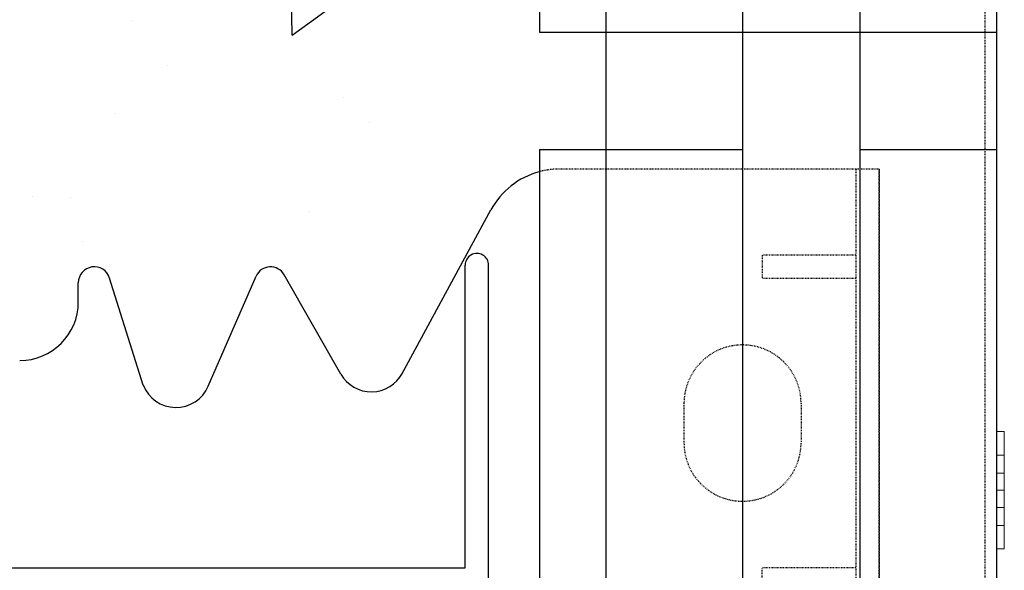
# Model space of a CAD drawing. Extents: x -1043 to 2383, y -808 to 1691.
# Drawn here: x 260 to 386, y 817 to 887 of the extents above; entities that cross this region are included whole.
import ezdxf

# ---------------------------------------------------------------- set-up
doc = ezdxf.new("R2010")
doc.units = 0
doc.header["$MEASUREMENT"] = 0
doc.linetypes.add('HIDDEN', pattern=[0.375, 0.25, -0.125])
doc.linetypes.add('solid', pattern=[0])
for name, color, linetype in [('5', 7, 'CONTINUOUS'), ('mark_1', 84, 'solid'), ('stone', 7, 'CONTINUOUS'), ('text_En', 7, 'CONTINUOUS')]:
    doc.layers.add(name, color=color, linetype=linetype)

# ---------------------------------------------------------------- blocks, each defined once
blk = doc.blocks.new('0601s')
at = {"layer": 'mark_1', "lineweight": 0, "extrusion": (6.12303e-17, 1, -1.83691e-16)}
for p, q in [((53363, -14846.4, 30754.8), (53353, -14846.4, 30754.8)), ((53363, -14846.4, 30770.4), (53353, -14846.4, 30770.4)), ((53353, -14846.4, 30754.8), (53353, -14899.4, 30695.4)), ((53363, -14846.4, 30636), (53353, -14846.4, 30636)), ((53363, -14846.4, 30620.4), (53353, -14846.4, 30620.4)), ((53363, -14846.4, 33254.8), (53353, -14846.4, 33254.8)), ((53363, -14846.4, 33270.4), (53353, -14846.4, 33270.4)), ((53353, -14846.4, 33254.8), (53353, -14899.4, 33195.4)), ((53363, -14846.4, 33136), (53353, -14846.4, 33136)), ((53363, -14846.4, 33120.4), (53353, -14846.4, 33120.4)), ((53363, -14846.4, 35754.8), (53353, -14846.4, 35754.8)), ((53363, -14846.4, 35770.4), (53353, -14846.4, 35770.4)), ((53353, -14846.4, 35754.8), (53353, -14899.4, 35695.4)), ((53363, -14846.4, 35636), (53353, -14846.4, 35636)), ((53363, -14846.4, 35620.4), (53353, -14846.4, 35620.4)), ((53353, -14846.4, 38136), (53353, -14846.4, 38120.4)), ((53353, -14876.4, 38120.4), (53353, -14846.4, 38120.4)), ((53353, -14846.4, 38136), (53353, -14899.4, 38195.4)), ((53363, -14846.4, 38136), (53353, -14846.4, 38136)), ((53363, -14846.4, 38120.4), (53353, -14846.4, 38120.4)), ((53353, -14876.4, 38270.4), (53353, -14846.4, 38270.4)), ((53353, -14846.4, 38270.4), (53353, -14846.4, 38267.8)), ((53363, -14846.4, 38254.8), (53353, -14846.4, 38254.8)), ((53363, -14846.4, 38270.4), (53353, -14846.4, 38270.4)), ((53353, -14846.4, 38267.8), (53353, -14978, 38120.4)), ((53353, -14846.4, 38254.8), (53353, -14966.4, 38120.4)), ((53353, -14846.4, 38267.8), (53353, -14846.4, 38254.8)), ((53353, -14846.4, 35636), (53353, -14899.4, 35695.4)), ((53353, -14876.4, 35620.4), (53353, -14846.4, 35620.4)), ((53353, -14846.4, 35636), (53353, -14846.4, 35620.4)), ((53353, -14876.4, 35770.4), (53353, -14846.4, 35770.4)), ((53353, -14846.4, 35770.4), (53353, -14846.4, 35754.8)), ((53353, -14846.4, 33136), (53353, -14899.4, 33195.4)), ((53353, -14876.4, 33120.4), (53353, -14846.4, 33120.4)), ((53353, -14846.4, 33136), (53353, -14846.4, 33120.4)), ((53353, -14876.4, 33270.4), (53353, -14846.4, 33270.4)), ((53353, -14846.4, 33270.4), (53353, -14846.4, 33254.8)), ((53353, -14846.4, 30636), (53353, -14899.4, 30695.4)), ((53353, -14876.4, 30620.4), (53353, -14846.4, 30620.4)), ((53353, -14846.4, 30636), (53353, -14846.4, 30620.4)), ((53353, -14876.4, 30770.4), (53353, -14846.4, 30770.4)), ((53353, -14846.4, 30770.4), (53353, -14846.4, 30754.8)), ((53363, -14876.4, 30770.4), (53363, -14846.4, 30770.4)), ((53363, -14846.4, 30770.4), (53363, -14846.4, 30754.8)), ((53363, -14846.4, 30754.8), (53363, -14899.4, 30695.4)), ((53363, -14846.4, 30636), (53363, -14846.4, 30620.4)), ((53363, -14876.4, 30620.4), (53363, -14846.4, 30620.4)), ((53363, -14846.4, 30636), (53363, -14921.4, 30720)), ((53363, -14876.4, 33270.4), (53363, -14846.4, 33270.4)), ((53363, -14846.4, 33270.4), (53363, -14846.4, 33254.8)), ((53363, -14846.4, 33254.8), (53363, -14899.4, 33195.4)), ((53363, -14846.4, 33136), (53363, -14846.4, 33120.4)), ((53363, -14876.4, 33120.4), (53363, -14846.4, 33120.4)), ((53363, -14846.4, 33136), (53363, -14921.4, 33220)), ((53363, -14876.4, 35770.4), (53363, -14846.4, 35770.4)), ((53363, -14846.4, 35770.4), (53363, -14846.4, 35754.8)), ((53363, -14846.4, 35754.8), (53363, -14899.4, 35695.4)), ((53363, -14846.4, 35636), (53363, -14846.4, 35620.4)), ((53363, -14876.4, 35620.4), (53363, -14846.4, 35620.4)), ((53363, -14846.4, 35636), (53363, -14921.4, 35720)), ((53363, -14846.4, 38136), (53363, -14846.4, 38120.4)), ((53363, -14876.4, 38120.4), (53363, -14846.4, 38120.4)), ((53363, -14846.4, 38136), (53363, -14921.4, 38220)), ((53363, -14876.4, 38270.4), (53363, -14846.4, 38270.4)), ((53363, -14846.4, 38270.4), (53363, -14846.4, 38254.8)), ((53363, -14846.4, 38254.8), (53363, -14899.4, 38195.4)), ((53363, -14876.4, 30770.4), (53353, -14876.4, 30770.4)), ((53353, -14876.4, 30770.4), (53353, -14921.4, 30720)), ((53363, -14876.4, 30620.4), (53353, -14876.4, 30620.4)), ((53363, -14876.4, 33270.4), (53353, -14876.4, 33270.4)), ((53353, -14876.4, 33270.4), (53353, -14921.4, 33220)), ((53363, -14876.4, 33120.4), (53353, -14876.4, 33120.4)), ((53363, -14876.4, 35770.4), (53353, -14876.4, 35770.4)), ((53353, -14876.4, 35770.4), (53353, -14921.4, 35720)), ((53363, -14876.4, 35620.4), (53353, -14876.4, 35620.4)), ((53353, -14876.4, 38120.4), (53353, -14921.4, 38170.8)), ((53363, -14876.4, 38120.4), (53353, -14876.4, 38120.4)), ((53353, -14876.4, 38270.4), (53353, -14921.4, 38220)), ((53363, -14876.4, 38270.4), (53353, -14876.4, 38270.4)), ((53353, -14876.4, 35620.4), (53353, -14921.4, 35670.8)), ((53353, -14876.4, 33120.4), (53353, -14921.4, 33170.8)), ((53353, -14876.4, 30620.4), (53353, -14921.4, 30670.8)), ((53363, -14876.4, 30770.4), (53363, -14921.4, 30720)), ((53363, -14876.4, 30620.4), (53363, -14933.1, 30683.9)), ((53363, -14876.4, 33270.4), (53363, -14921.4, 33220)), ((53363, -14876.4, 33120.4), (53363, -14933.1, 33183.9)), ((53363, -14876.4, 35770.4), (53363, -14921.4, 35720)), ((53363, -14876.4, 35620.4), (53363, -14933.1, 35683.9)), ((53363, -14876.4, 38120.4), (53363, -14933.1, 38183.9)), ((53363, -14876.4, 38270.4), (53363, -14921.4, 38220)), ((53363, -14899.4, 38195.4), (53353, -14899.4, 38195.4)), ((53353, -14899.4, 38195.4), (53353, -14921.4, 38170.8)), ((53353, -14899.4, 35695.4), (53363, -14899.4, 35695.4)), ((53353, -14899.4, 33195.4), (53363, -14899.4, 33195.4)), ((53353, -14899.4, 30695.4), (53363, -14899.4, 30695.4)), ((53363, -14899.4, 30695.4), (53363, -14921.4, 30720)), ((53363, -14899.4, 33195.4), (53363, -14921.4, 33220)), ((53363, -14899.4, 35695.4), (53363, -14921.4, 35720)), ((53363, -14921.4, 38220), (53363, -14899.4, 38195.4)), ((53353, -14921.4, 30720), (53363, -14921.4, 30720)), ((53353, -14921.4, 30670.8), (53363, -14921.4, 30670.8)), ((53353, -14921.4, 30670.8), (53353, -14966.4, 30620.4)), ((53353, -14921.4, 33220), (53363, -14921.4, 33220)), ((53353, -14921.4, 33170.8), (53363, -14921.4, 33170.8)), ((53353, -14921.4, 33170.8), (53353, -14966.4, 33120.4)), ((53353, -14921.4, 35720), (53363, -14921.4, 35720)), ((53353, -14921.4, 35670.8), (53363, -14921.4, 35670.8)), ((53353, -14921.4, 35670.8), (53353, -14966.4, 35620.4)), ((53353, -14921.4, 38220), (53353, -14966.4, 38270.4)), ((53363, -14921.4, 38220), (53353, -14921.4, 38220)), ((53363, -14921.4, 38170.8), (53353, -14921.4, 38170.8)), ((53353, -14921.4, 38220), (53353, -14933.1, 38183.9)), ((53353, -14921.4, 38220), (53353, -14921.4, 38220)), ((53353, -14921.4, 35720), (53353, -14966.4, 35770.4)), ((53353, -14921.4, 33220), (53353, -14966.4, 33270.4)), ((53353, -14921.4, 30720), (53353, -14966.4, 30770.4)), ((53363, -14921.4, 30670.8), (53363, -14966.4, 30620.4)), ((53363, -14921.4, 30720), (53363, -14996.4, 30636)), ((53363, -14921.4, 30670.8), (53363, -14933.1, 30683.9)), ((53363, -14921.4, 30720), (53363, -14966.4, 30770.4)), ((53363, -14921.4, 33170.8), (53363, -14966.4, 33120.4)), ((53363, -14921.4, 33220), (53363, -14996.4, 33136)), ((53363, -14921.4, 33170.8), (53363, -14933.1, 33183.9)), ((53363, -14921.4, 33220), (53363, -14966.4, 33270.4)), ((53363, -14921.4, 35670.8), (53363, -14966.4, 35620.4)), ((53363, -14921.4, 35720), (53363, -14996.4, 35636)), ((53363, -14921.4, 35670.8), (53363, -14933.1, 35683.9)), ((53363, -14921.4, 35720), (53363, -14966.4, 35770.4)), ((53363, -14921.4, 38220), (53363, -14966.4, 38270.4)), ((53363, -14921.4, 38220), (53363, -14943.3, 38195.4)), ((53363, -14921.4, 38170.8), (53363, -14966.4, 38120.4)), ((53363, -14921.4, 38220), (53363, -14996.4, 38136)), ((53363, -14921.4, 38220), (53363, -14933.1, 38183.9)), ((53363, -14933.1, 38183.9), (53363, -14921.4, 38170.8)), ((53363, -14933.1, 35683.9), (53363, -14921.4, 35720)), ((53363, -14943.3, 35695.4), (53363, -14921.4, 35720)), ((53363, -14933.1, 33183.9), (53363, -14921.4, 33220)), ((53363, -14943.3, 33195.4), (53363, -14921.4, 33220)), ((53363, -14933.1, 30683.9), (53363, -14921.4, 30720)), ((53363, -14943.3, 30695.4), (53363, -14921.4, 30720)), ((53353, -14933.1, 38183.9), (53353, -14996.4, 38254.8)), ((53353, -14943.3, 38195.4), (53353, -14933.1, 38183.9)), ((53353, -14943.3, 30695.4), (53363, -14943.3, 30695.4)), ((53353, -14943.3, 30695.4), (53353, -14996.4, 30636)), ((53353, -14943.3, 33195.4), (53363, -14943.3, 33195.4)), ((53353, -14943.3, 33195.4), (53353, -14996.4, 33136)), ((53353, -14943.3, 35695.4), (53363, -14943.3, 35695.4)), ((53353, -14943.3, 35695.4), (53353, -14996.4, 35636)), ((53363, -14943.3, 38195.4), (53353, -14943.3, 38195.4)), ((53353, -14943.3, 38195.4), (53353, -14996.4, 38136)), ((53353, -14943.3, 35695.4), (53353, -14996.4, 35754.8)), ((53353, -14943.3, 33195.4), (53353, -14996.4, 33254.8)), ((53353, -14943.3, 30695.4), (53353, -14996.4, 30754.8)), ((53363, -14943.3, 30695.4), (53363, -14996.4, 30754.8)), ((53363, -14943.3, 33195.4), (53363, -14996.4, 33254.8)), ((53363, -14943.3, 35695.4), (53363, -14996.4, 35754.8)), ((53363, -14943.3, 38195.4), (53363, -14996.4, 38254.8)), ((53363, -14966.4, 30620.4), (53353, -14966.4, 30620.4)), ((53363, -14966.4, 30770.4), (53353, -14966.4, 30770.4)), ((53363, -14966.4, 33120.4), (53353, -14966.4, 33120.4)), ((53363, -14966.4, 33270.4), (53353, -14966.4, 33270.4)), ((53363, -14966.4, 35620.4), (53353, -14966.4, 35620.4)), ((53363, -14966.4, 35770.4), (53353, -14966.4, 35770.4)), ((53353, -14996.4, 38270.4), (53353, -14966.4, 38270.4)), ((53363, -14966.4, 38270.4), (53353, -14966.4, 38270.4)), ((53363, -14966.4, 38120.4), (53353, -14966.4, 38120.4)), ((53353, -14978, 38120.4), (53353, -14966.4, 38120.4)), ((53353, -14996.4, 35770.4), (53353, -14966.4, 35770.4)), ((53353, -14996.4, 35620.4), (53353, -14966.4, 35620.4)), ((53353, -14996.4, 33270.4), (53353, -14966.4, 33270.4)), ((53353, -14996.4, 33120.4), (53353, -14966.4, 33120.4)), ((53353, -14996.4, 30770.4), (53353, -14966.4, 30770.4)), ((53353, -14996.4, 30620.4), (53353, -14966.4, 30620.4)), ((53363, -14996.4, 30620.4), (53363, -14966.4, 30620.4)), ((53363, -14996.4, 30770.4), (53363, -14966.4, 30770.4)), ((53363, -14996.4, 33120.4), (53363, -14966.4, 33120.4)), ((53363, -14996.4, 33270.4), (53363, -14966.4, 33270.4)), ((53363, -14996.4, 35620.4), (53363, -14966.4, 35620.4)), ((53363, -14996.4, 35770.4), (53363, -14966.4, 35770.4)), ((53363, -14996.4, 38270.4), (53363, -14966.4, 38270.4)), ((53363, -14996.4, 38120.4), (53363, -14966.4, 38120.4)), ((53353, -14996.4, 38120.4), (53353, -14978, 38120.4)), ((53363, -14996.4, 30636), (53353, -14996.4, 30636)), ((53363, -14996.4, 30620.4), (53353, -14996.4, 30620.4)), ((53363, -14996.4, 30770.4), (53353, -14996.4, 30770.4)), ((53363, -14996.4, 30754.8), (53353, -14996.4, 30754.8)), ((53363, -14996.4, 33136), (53353, -14996.4, 33136)), ((53363, -14996.4, 33120.4), (53353, -14996.4, 33120.4)), ((53363, -14996.4, 33270.4), (53353, -14996.4, 33270.4)), ((53363, -14996.4, 33254.8), (53353, -14996.4, 33254.8)), ((53363, -14996.4, 35636), (53353, -14996.4, 35636)), ((53363, -14996.4, 35620.4), (53353, -14996.4, 35620.4)), ((53363, -14996.4, 35770.4), (53353, -14996.4, 35770.4)), ((53363, -14996.4, 35754.8), (53353, -14996.4, 35754.8)), ((53353, -14996.4, 38254.8), (53353, -14996.4, 38270.4)), ((53363, -14996.4, 38270.4), (53353, -14996.4, 38270.4)), ((53363, -14996.4, 38254.8), (53353, -14996.4, 38254.8)), ((53353, -14996.4, 38120.4), (53353, -14996.4, 38136)), ((53363, -14996.4, 38136), (53353, -14996.4, 38136)), ((53363, -14996.4, 38120.4), (53353, -14996.4, 38120.4)), ((53353, -14996.4, 35754.8), (53353, -14996.4, 35770.4)), ((53353, -14996.4, 35620.4), (53353, -14996.4, 35636)), ((53353, -14996.4, 33254.8), (53353, -14996.4, 33270.4)), ((53353, -14996.4, 33120.4), (53353, -14996.4, 33136)), ((53353, -14996.4, 30754.8), (53353, -14996.4, 30770.4)), ((53353, -14996.4, 30620.4), (53353, -14996.4, 30636)), ((53363, -14996.4, 30620.4), (53363, -14996.4, 30636)), ((53363, -14996.4, 30754.8), (53363, -14996.4, 30770.4)), ((53363, -14996.4, 33120.4), (53363, -14996.4, 33136)), ((53363, -14996.4, 33254.8), (53363, -14996.4, 33270.4)), ((53363, -14996.4, 35620.4), (53363, -14996.4, 35636)), ((53363, -14996.4, 35754.8), (53363, -14996.4, 35770.4)), ((53363, -14996.4, 38254.8), (53363, -14996.4, 38270.4)), ((53363, -14996.4, 38120.4), (53363, -14996.4, 38136))]:
    blk.add_line(p, q, dxfattribs=at)
at = {"layer": 'stone', "color": 7, "linetype": 'CONTINUOUS'}
for p, q in [((52853, -14335.5, -1.8), (52853, -16985.5, -1.8)), ((52853, -14335.5, -1.8), (53353, -14335.5, -1.8)), ((53028, -14335.5, -1.8), (53028, -16985.5, -1.8)), ((53178, -14335.5, -1.8), (53178, -16985.5, -1.8)), ((53353, -14335.5, -1.8), (53353, -16985.5, -1.8)), ((52768, -14485.5, -1.8), (52768, -16835.5, -1.8)), ((52768, -14485.5, -1.8), (53028, -14485.5, -1.8)), ((53178, -14485.5, -1.8), (53353, -14485.5, -1.8)), ((52592.6, -14771.9, -1.8), (52706.1, -14562.8, -1.8)), ((52673, -15020.5, -1.8), (52673, -14633.5, -1.8)), ((52703, -15437.5, -1.8), (52703, -14633.5, -1.8)), ((52261, -14786.8, -1.8), (52218.1, -14650, -1.8)), ((52344.3, -14788.4, -1.8), (52405.6, -14647.6, -1.8)), ((52513.9, -14772.8, -1.8), (52441.3, -14645.7, -1.8)), ((52178, -14680.5, -1.8), (52178, -14656.1, -1.8)), ((51533, -15020.5, -1.8), (52673, -15020.5, -1.8)), ((52768, -16835.5, -1.8), (52853, -16835.5, -1.8)), ((53028, -16835.5, -1.8), (53178, -16835.5, -1.8)), ((52853, -16985.5, -1.8), (53028, -16985.5, -1.8)), ((53178, -16985.5, -1.8), (53353, -16985.5, -1.8))]:
    blk.add_line(p, q, dxfattribs=at)
at = {"layer": 'stone', "color": 7, "linetype": 'HIDDEN'}
for p, q in [((53338, -14485.5, -1.8), (53338, -16985.5, -1.8)), ((53203, -14510.5, -1.8), (52793.9, -14510.5, -1.8)), ((53173, -14510.5, -1.8), (53173, -15035.5, -1.8)), ((53203, -15560.5, -1.8), (53203, -14510.5, -1.8)), ((53203, -14510.5, -1.8), (53203, -15035.5, -1.8)), ((53173, -14620.5, -1.8), (53053, -14620.5, -1.8)), ((53053, -14620.5, -1.8), (53053, -14650.5, -1.8)), ((53173, -14650.5, -1.8), (53053, -14650.5, -1.8)), ((52953, -14810.5, -1.8), (52953, -14860.5, -1.8)), ((53103, -14810.5, -1.8), (53103, -14860.5, -1.8)), ((53053, -15050.5, -1.8), (53053, -15020.5, -1.8)), ((53173, -15020.5, -1.8), (53053, -15020.5, -1.8))]:
    blk.add_line(p, q, dxfattribs=at)
at = {"layer": 'stone', "color": 7, "linetype": 'CONTINUOUS'}
for centre, radius, start, end in [((52793.9, -14610.5, -1.8), 100, 105.0372, 151.5159), ((52688, -14633.5, -1.8), 15, 359.999, 179.9991), ((52198.5, -14656.1, -1.8), 20.5, 17.435, 180.0002), ((52423.9, -14655.6, -1.8), 20, 29.7537, 156.4742), ((52103, -14680.5, -1.8), 75, 270.0014, 359.9998), ((52553, -14750.5, -1.8), 45, 209.7486, 332.1762), ((52303, -14770.5, -1.8), 45, 201.1908, 336.7603)]:
    blk.add_arc(centre, radius, start, end, dxfattribs=at)
at = {"layer": 'stone', "color": 7, "linetype": 'HIDDEN'}
for centre, radius, start, end in [((52793.9, -14610.5, -1.8), 100, 89.6028, 105.0342), ((53028, -14810.5, -1.8), 75, 0, 179.9987), ((53028, -14860.5, -1.8), 75, 180, 359.9999)]:
    blk.add_arc(centre, radius, start, end, dxfattribs=at)

msp = doc.modelspace()

# ---------------------------------------------------------------- linework, layer by layer
at = {"layer": 'text_En'}
for p, q in [((294.64, 885.16), (294.4, 896.41)), ((294.64, 885.16), (301.9, 890.47)), ((274.16, 887.06), (274.16, 887.06)), ((278.69, 881.24), (278.69, 881.24)), ((301.22, 877.21), (301.22, 877.21)), ((272.03, 875.12), (272.03, 875.12)), ((304.57, 873.94), (304.57, 873.94)), ((261.36, 864.51, 1565), (261.36, 864.51, 1565)), ((266.21, 864.39, 1565), (266.21, 864.39, 1565)), ((296.84, 862.66), (296.84, 862.66)), ((267.85, 858.72, 1565), (267.85, 858.72, 1565)), ((262.01, 817.05), (262.01, 817.05))]:
    msp.add_line(p, q, dxfattribs=at)

# ---------------------------------------------------------------- block references
at = {"layer": '5', "xscale": 0.1, "yscale": 0.1, "zscale": 0.1}
for p in [(-4950.54, 2569.09, 1565.18), (-4950.54, 2319.09, 1565.18)]:
    msp.add_blockref('0601s', p, dxfattribs=at)

doc.saveas('drawing.dxf')
